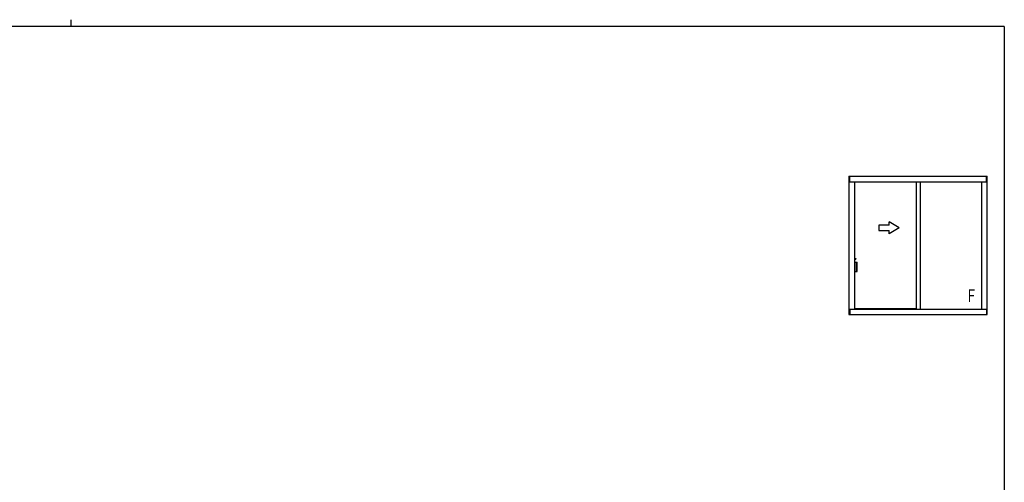
# Model space of a CAD drawing. Extents: x 0 to 1133, y 0 to 806.
# Drawn here: x 524 to 1104, y 533 to 806 of the extents above; entities that cross this region are included whole.
import ezdxf

# ---------------------------------------------------------------- set-up
doc = ezdxf.new("R2010")
doc.units = 0
doc.layers.add('YKK_A1', color=4, linetype='CONTINUOUS')
doc.layers.add('YKK_ZWAK', color=7, linetype='CONTINUOUS')
doc.styles.get("Standard").update_dxf_attribs({"font": 'ROMANS.SHX', "bigfont": 'EXTFONT.SHX'})

# ---------------------------------------------------------------- blocks, each defined once
blk = doc.blocks.new('A201')
at = {"layer": 'YKK_ZWAK', "color": 8, "linetype": 'Continuous'}
blk.add_line((296.01, 412), (296.01, 410), dxfattribs=at)
at = {"layer": 'YKK_ZWAK', "color": 254, "linetype": 'Continuous'}
for q in [(21, 410), (571, 35)]:
    blk.add_line((571, 410), q, dxfattribs=at)

msp = doc.modelspace()

# ---------------------------------------------------------------- linework, layer by layer
at = {"layer": 'YKK_A1'}
for p, q in [((1012.5, 713.76), (1012.5, 632.26)), ((1012.5, 713.76), (1094, 713.76)), ((1012.9, 710.26), (1012.9, 713.76)), ((1093.6, 710.26), (1093.6, 713.76)), ((1094, 632.26), (1094, 713.76)), ((1093.6, 710.26), (1012.9, 710.26)), ((1015.75, 710.26), (1015.75, 635.26)), ((1052.13, 710.26), (1052.13, 635.26)), ((1054.38, 710.26), (1054.38, 635.26)), ((1090.75, 635.26), (1090.75, 710.26)), ((1015.75, 665.27), (1016.5, 665.27)), ((1015.75, 664.87), (1016.5, 664.87)), ((1015.75, 663.01), (1017.25, 663.01)), ((1016.5, 665.27), (1016.5, 664.87)), ((1017, 657.51), (1017, 663.01)), ((1017.25, 657.51), (1017.25, 663.01)), ((1015.75, 657.51), (1017.25, 657.51)), ((1012.5, 632.26), (1094, 632.26)), ((1012.9, 635.26), (1093.6, 635.26)), ((1012.9, 635.26), (1012.9, 632.26)), ((1015.75, 635.76), (1052.13, 635.76)), ((1093.6, 635.26), (1093.6, 632.26))]:
    msp.add_line(p, q, dxfattribs=at)
at = {"layer": 'YKK_A1', "extrusion": (-4.10207e-10, 0, -1)}
for p, q in [((1036.13, 684.76, 0), (1030.13, 684.76)), ((1030.13, 684.76), (1030.13, 681.76)), ((1042.13, 683.26, 0), (1036.13, 686.72, 0)), ((1036.13, 684.76, 0), (1036.13, 686.72, 0)), ((1030.13, 681.76), (1036.13, 681.76, 0)), ((1042.13, 683.26, 0), (1036.13, 679.79, 0)), ((1036.13, 679.79, 0), (1036.13, 681.76, 0))]:
    msp.add_line(p, q, dxfattribs=at)

# ---------------------------------------------------------------- block references
at = {"layer": 'YKK_ZWAK', "xscale": 2, "yscale": 2, "zscale": 2}
msp.add_blockref('A201', (-38, -18), dxfattribs=at)

# ---------------------------------------------------------------- texts
at = {"layer": 'YKK_A1', "width": 0.8}
msp.add_text('F', height=7.5, dxfattribs=at).set_placement((1082.28, 639.46))

doc.saveas('drawing.dxf')
